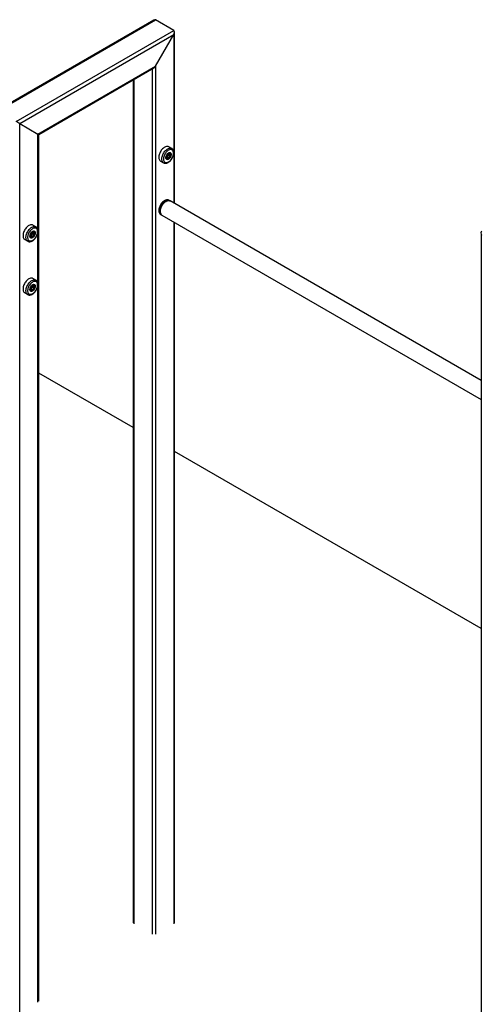
# Model space of a CAD drawing. Units: millimetres. Extents: x 0 to 42, y 0 to 29.8.
# Drawn here: x 36 to 37.5, y 20.7 to 23.9 of the extents above; entities that cross this region are included whole.
import ezdxf

# ---------------------------------------------------------------- set-up
doc = ezdxf.new("R2010")
doc.units = ezdxf.units.MM

msp = doc.modelspace()

# ---------------------------------------------------------------- linework, layer by layer
at = {"color": 7, "linetype": 'Continuous', "lineweight": 25}
for p, q in [((36.414, 23.9366), (35.9047, 23.6426)), ((35.907, 23.6412), (36.4197, 23.9371)), ((36.4791, 23.9029), (36.4197, 23.9371)), ((35.9664, 23.6069), (36.4791, 23.9029)), ((36.4814, 23.3401), (36.4814, 23.8977)), ((35.9777, 23.6004), (36.4791, 23.8898)), ((36.4197, 23.7869), (36.4791, 23.8898)), ((36.0371, 23.5661), (36.4197, 23.7869)), ((36.0395, 23.5647), (36.414, 23.7809)), ((36.3466, 23.742), (36.3466, 21.0009)), ((35.9777, 23.6004), (36.0371, 23.5661)), ((36.0395, 20.7457), (36.0395, 23.5647)), ((36.4725, 23.5192), (36.4628, 23.5248)), ((36.4724, 23.5193), (36.4725, 23.5192)), ((36.4359, 23.4783), (36.4456, 23.4726)), ((36.4539, 23.4859), (36.455, 23.4853)), ((36.4617, 23.5003), (36.4573, 23.4948)), ((36.4573, 23.4948), (36.4573, 23.4889)), ((36.4586, 23.4943), (36.4573, 23.4926)), ((36.4573, 23.491), (36.4617, 23.4885)), ((36.4617, 23.4885), (36.4573, 23.4889)), ((36.4609, 23.4971), (36.4586, 23.4943)), ((36.4609, 23.4971), (36.4609, 23.4992)), ((36.4609, 23.4971), (36.4662, 23.494)), ((36.4617, 23.5003), (36.4662, 23.4999)), ((36.4662, 23.494), (36.4617, 23.4885)), ((36.4663, 23.5047), (36.4651, 23.5054)), ((36.4662, 23.494), (36.4662, 23.4999)), ((36.4643, 23.3504), (36.4628, 23.3513)), ((36.4642, 23.3505), (36.4643, 23.3504)), ((37.4788, 22.7643), (36.467, 23.3484)), ((36.4359, 23.3047), (36.4375, 23.3038)), ((36.4405, 23.3025), (37.4788, 22.7031)), ((36.0306, 23.2641), (36.0209, 23.2697)), ((36.0304, 23.2642), (36.0306, 23.2641)), ((36.4814, 21.0009), (36.4814, 23.2789)), ((35.994, 23.2231), (36.0037, 23.2175)), ((36.012, 23.2308), (36.0131, 23.2301)), ((36.0198, 23.2452), (36.0154, 23.2397)), ((36.0154, 23.2397), (36.0154, 23.2338)), ((36.0167, 23.2392), (36.0154, 23.2375)), ((36.0154, 23.2359), (36.0198, 23.2334)), ((36.0198, 23.2334), (36.0154, 23.2338)), ((36.0189, 23.2419), (36.0167, 23.2392)), ((36.0189, 23.2419), (36.0189, 23.2441)), ((36.0189, 23.2419), (36.0242, 23.2389)), ((36.0198, 23.2452), (36.0242, 23.2448)), ((36.0242, 23.2389), (36.0198, 23.2334)), ((36.0244, 23.2496), (36.0232, 23.2503)), ((36.0242, 23.2389), (36.0242, 23.2448)), ((37.4788, 23.24), (37.4788, 20.3477)), ((36.0306, 23.0906), (36.0209, 23.0962)), ((36.0198, 23.0717), (36.0154, 23.0661)), ((36.0154, 23.0661), (36.0154, 23.0602)), ((36.0167, 23.0657), (36.0154, 23.064)), ((36.0154, 23.0624), (36.0198, 23.0598)), ((36.0198, 23.0598), (36.0154, 23.0602)), ((36.0189, 23.0684), (36.0167, 23.0657)), ((36.0189, 23.0684), (36.0189, 23.0706)), ((36.0189, 23.0684), (36.0242, 23.0654)), ((36.0198, 23.0717), (36.0242, 23.0713)), ((36.0242, 23.0654), (36.0198, 23.0598)), ((36.0244, 23.0761), (36.0232, 23.0768)), ((36.0242, 23.0654), (36.0242, 23.0713)), ((36.0304, 23.0906), (36.0306, 23.0906)), ((35.994, 23.0496), (36.0037, 23.044)), ((36.012, 23.0573), (36.0131, 23.0566)), ((36.3466, 22.6114), (36.0395, 22.7887)), ((37.4788, 21.9578), (36.4814, 22.5336))]:
    msp.add_line(p, q, dxfattribs=at)
at = {"color": 8, "linetype": 'Continuous', "lineweight": 25}
for p, q in [((36.4791, 23.8898), (36.4791, 23.5075)), ((36.4083, 23.7777), (36.4083, 20.9633)), ((36.4197, 23.7869), (36.4197, 20.9633)), ((36.3489, 23.7434), (36.3489, 20.9976)), ((35.9777, 20.7082), (35.9777, 23.6004)), ((36.0371, 23.2524), (36.0371, 23.5661)), ((36.4791, 23.503), (36.4791, 23.3415)), ((36.4791, 23.2803), (36.4791, 20.9976)), ((36.0371, 23.0789), (36.0371, 23.2479)), ((36.0371, 20.7425), (36.0371, 23.0743))]:
    msp.add_line(p, q, dxfattribs=at)
at = {"color": 7, "linetype": 'Continuous', "lineweight": 25, "flags": 128}
for points in [[(36.0371, 23.5661), (36.0381, 23.5655), (36.0388, 23.5651), (36.0393, 23.5648), (36.0395, 23.5647)], [(36.4628, 23.5248), (36.4612, 23.5255), (36.4592, 23.526), (36.4571, 23.526), (36.4548, 23.5257), (36.4524, 23.5249), (36.45, 23.5238), (36.4475, 23.5223), (36.4451, 23.5205), (36.4428, 23.5183), (36.4406, 23.5159), (36.4385, 23.5133), (36.4366, 23.5104), (36.4349, 23.5074), (36.4334, 23.5043), (36.4322, 23.5012), (36.4313, 23.498), (36.4307, 23.495), (36.4304, 23.492), (36.4304, 23.4892), (36.4307, 23.4866), (36.4313, 23.4842), (36.4322, 23.4821), (36.4334, 23.4804), (36.4349, 23.479), (36.4359, 23.4783)], [(36.4781, 23.5038), (36.4779, 23.5064), (36.4775, 23.5087), (36.4767, 23.5107), (36.4756, 23.5124), (36.4743, 23.5138), (36.4727, 23.5147), (36.4709, 23.5153), (36.4689, 23.5155), (36.4668, 23.5153), (36.4646, 23.5146), (36.4623, 23.5136), (36.46, 23.5122), (36.4578, 23.5104), (36.4556, 23.5084), (36.4536, 23.506), (36.4517, 23.5035), (36.45, 23.5007), (36.4485, 23.4979), (36.4473, 23.4949), (36.4464, 23.492), (36.4457, 23.4891), (36.4454, 23.4863), (36.4454, 23.4837), (36.4457, 23.4812), (36.4464, 23.4791), (36.4473, 23.4772), (36.4485, 23.4757), (36.45, 23.4745), (36.4517, 23.4737), (36.4536, 23.4733), (36.4556, 23.4733), (36.4578, 23.4738), (36.46, 23.4746), (36.4623, 23.4758), (36.4646, 23.4774), (36.4668, 23.4793), (36.4689, 23.4816), (36.4709, 23.484), (36.4727, 23.4867), (36.4743, 23.4895), (36.4756, 23.4924), (36.4767, 23.4953), (36.4775, 23.4983), (36.4779, 23.5011), (36.4781, 23.5038)], [(36.4534, 23.4862), (36.4533, 23.4866), (36.4529, 23.4883), (36.4529, 23.4903), (36.4533, 23.4924), (36.4539, 23.4945), (36.4548, 23.4967), (36.4559, 23.4988), (36.4573, 23.5007), (36.4588, 23.5024), (36.4605, 23.5038), (36.4622, 23.5048), (36.4638, 23.5055), (36.464, 23.5056)], [(36.4686, 23.4984), (36.4685, 23.5), (36.468, 23.5013), (36.4672, 23.5024), (36.4662, 23.503), (36.465, 23.5033), (36.4636, 23.5031), (36.4621, 23.5026), (36.4606, 23.5016), (36.4592, 23.5003), (36.4579, 23.4987), (36.4567, 23.497), (36.4558, 23.4951), (36.4552, 23.4932), (36.4549, 23.4913), (36.4549, 23.4896), (36.4552, 23.4881), (36.4558, 23.4869), (36.4567, 23.486), (36.4579, 23.4856), (36.4592, 23.4855), (36.4606, 23.4859), (36.4621, 23.4867), (36.4636, 23.4878), (36.465, 23.4892), (36.4662, 23.4909), (36.4672, 23.4927), (36.468, 23.4947), (36.4685, 23.4966), (36.4686, 23.4984)], [(36.4554, 23.4844), (36.4566, 23.4839), (36.4567, 23.4839)], [(36.4628, 23.3513), (36.4612, 23.352), (36.4592, 23.3525), (36.4571, 23.3525), (36.4548, 23.3522), (36.4524, 23.3514), (36.45, 23.3503), (36.4475, 23.3488), (36.4451, 23.347), (36.4428, 23.3448), (36.4406, 23.3424), (36.4385, 23.3397), (36.4366, 23.3369), (36.4349, 23.3339), (36.4334, 23.3308), (36.4322, 23.3277), (36.4313, 23.3245), (36.4307, 23.3214), (36.4304, 23.3185), (36.4304, 23.3157), (36.4307, 23.3131), (36.4313, 23.3107), (36.4322, 23.3086), (36.4334, 23.3069), (36.4349, 23.3054), (36.4359, 23.3047)], [(36.4538, 23.3471), (36.4562, 23.3483), (36.4586, 23.3492), (36.4609, 23.3496), (36.4631, 23.3496), (36.4652, 23.3492), (36.467, 23.3484)], [(36.4405, 23.3025), (36.4405, 23.3025), (36.4389, 23.3037), (36.4376, 23.3053), (36.4365, 23.3072), (36.4357, 23.3094), (36.4352, 23.3119), (36.435, 23.3146), (36.4352, 23.3176), (36.4357, 23.3206), (36.4365, 23.3238), (36.4376, 23.3269), (36.4389, 23.3301), (36.4405, 23.3331), (36.4424, 23.336), (36.4444, 23.3388), (36.4466, 23.3413), (36.4489, 23.3436), (36.4513, 23.3455), (36.4538, 23.3471)], [(36.0209, 23.2697), (36.0193, 23.2704), (36.0173, 23.2709), (36.0151, 23.2709), (36.0128, 23.2706), (36.0105, 23.2698), (36.008, 23.2687), (36.0056, 23.2672), (36.0032, 23.2654), (36.0009, 23.2632), (35.9986, 23.2608), (35.9965, 23.2581), (35.9946, 23.2553), (35.9929, 23.2523), (35.9915, 23.2492), (35.9903, 23.246), (35.9894, 23.2429), (35.9888, 23.2398), (35.9885, 23.2369), (35.9885, 23.2341), (35.9888, 23.2314), (35.9894, 23.2291), (35.9903, 23.227), (35.9915, 23.2252), (35.9929, 23.2238), (35.994, 23.2231)], [(36.0361, 23.2487), (36.036, 23.2512), (36.0355, 23.2535), (36.0347, 23.2556), (36.0337, 23.2573), (36.0323, 23.2586), (36.0307, 23.2596), (36.0289, 23.2602), (36.027, 23.2604), (36.0248, 23.2601), (36.0226, 23.2595), (36.0204, 23.2585), (36.0181, 23.2571), (36.0158, 23.2553), (36.0137, 23.2532), (36.0116, 23.2509), (36.0097, 23.2483), (36.008, 23.2456), (36.0066, 23.2427), (36.0054, 23.2398), (36.0044, 23.2368), (36.0038, 23.234), (36.0035, 23.2312), (36.0035, 23.2285), (36.0038, 23.2261), (36.0044, 23.2239), (36.0054, 23.2221), (36.0066, 23.2205), (36.008, 23.2194), (36.0097, 23.2186), (36.0116, 23.2182), (36.0137, 23.2182), (36.0158, 23.2187), (36.0181, 23.2195), (36.0204, 23.2207), (36.0226, 23.2223), (36.0248, 23.2242), (36.027, 23.2264), (36.0289, 23.2289), (36.0307, 23.2315), (36.0323, 23.2344), (36.0337, 23.2373), (36.0347, 23.2402), (36.0355, 23.2431), (36.036, 23.246), (36.0361, 23.2487)], [(36.0115, 23.2311), (36.0113, 23.2315), (36.011, 23.2332), (36.011, 23.2352), (36.0113, 23.2372), (36.0119, 23.2394), (36.0128, 23.2416), (36.014, 23.2436), (36.0154, 23.2455), (36.0169, 23.2472), (36.0185, 23.2486), (36.0202, 23.2497), (36.0219, 23.2504), (36.0221, 23.2504)], [(36.0267, 23.2432), (36.0265, 23.2449), (36.026, 23.2462), (36.0253, 23.2472), (36.0243, 23.2479), (36.023, 23.2482), (36.0216, 23.248), (36.0202, 23.2474), (36.0187, 23.2465), (36.0172, 23.2452), (36.0159, 23.2436), (36.0148, 23.2418), (36.0139, 23.24), (36.0133, 23.238), (36.0129, 23.2362), (36.0129, 23.2344), (36.0133, 23.2329), (36.0139, 23.2317), (36.0148, 23.2309), (36.0159, 23.2304), (36.0172, 23.2304), (36.0187, 23.2308), (36.0202, 23.2315), (36.0216, 23.2327), (36.023, 23.2341), (36.0243, 23.2358), (36.0253, 23.2376), (36.026, 23.2395), (36.0265, 23.2414), (36.0267, 23.2432)], [(36.0134, 23.2292), (36.0147, 23.2288), (36.0148, 23.2287)], [(36.0209, 23.0962), (36.0193, 23.0969), (36.0173, 23.0973), (36.0151, 23.0974), (36.0128, 23.097), (36.0105, 23.0963), (36.008, 23.0952), (36.0056, 23.0937), (36.0032, 23.0918), (36.0009, 23.0897), (35.9986, 23.0873), (35.9965, 23.0846), (35.9946, 23.0818), (35.9929, 23.0788), (35.9915, 23.0757), (35.9903, 23.0725), (35.9894, 23.0694), (35.9888, 23.0663), (35.9885, 23.0633), (35.9885, 23.0605), (35.9888, 23.0579), (35.9894, 23.0556), (35.9903, 23.0535), (35.9915, 23.0517), (35.9929, 23.0503), (35.994, 23.0496)], [(36.0361, 23.0752), (36.036, 23.0777), (36.0355, 23.08), (36.0347, 23.0821), (36.0337, 23.0838), (36.0323, 23.0851), (36.0307, 23.0861), (36.0289, 23.0867), (36.027, 23.0869), (36.0248, 23.0866), (36.0226, 23.086), (36.0204, 23.0849), (36.0181, 23.0835), (36.0158, 23.0818), (36.0137, 23.0797), (36.0116, 23.0774), (36.0097, 23.0748), (36.008, 23.0721), (36.0066, 23.0692), (36.0054, 23.0663), (36.0044, 23.0633), (36.0038, 23.0604), (36.0035, 23.0576), (36.0035, 23.055), (36.0038, 23.0526), (36.0044, 23.0504), (36.0054, 23.0485), (36.0066, 23.047), (36.008, 23.0458), (36.0097, 23.0451), (36.0116, 23.0447), (36.0137, 23.0447), (36.0158, 23.0451), (36.0181, 23.046), (36.0204, 23.0472), (36.0226, 23.0488), (36.0248, 23.0507), (36.027, 23.0529), (36.0289, 23.0554), (36.0307, 23.058), (36.0323, 23.0608), (36.0337, 23.0637), (36.0347, 23.0667), (36.0355, 23.0696), (36.036, 23.0725), (36.0361, 23.0752)], [(36.0115, 23.0576), (36.0113, 23.058), (36.011, 23.0597), (36.011, 23.0616), (36.0113, 23.0637), (36.0119, 23.0659), (36.0128, 23.068), (36.014, 23.0701), (36.0154, 23.072), (36.0169, 23.0737), (36.0185, 23.0751), (36.0202, 23.0762), (36.0219, 23.0769), (36.0221, 23.0769)], [(36.0267, 23.0697), (36.0265, 23.0713), (36.026, 23.0727), (36.0253, 23.0737), (36.0243, 23.0744), (36.023, 23.0746), (36.0216, 23.0745), (36.0202, 23.0739), (36.0187, 23.073), (36.0172, 23.0717), (36.0159, 23.0701), (36.0148, 23.0683), (36.0139, 23.0664), (36.0133, 23.0645), (36.0129, 23.0627), (36.0129, 23.0609), (36.0133, 23.0594), (36.0139, 23.0582), (36.0148, 23.0574), (36.0159, 23.0569), (36.0172, 23.0569), (36.0187, 23.0572), (36.0202, 23.058), (36.0216, 23.0591), (36.023, 23.0606), (36.0243, 23.0623), (36.0253, 23.0641), (36.026, 23.066), (36.0265, 23.0679), (36.0267, 23.0697)], [(36.0134, 23.0557), (36.0147, 23.0552), (36.0148, 23.0552)]]:
    msp.add_lwpolyline(points, dxfattribs=at)
at = {"color": 8, "linetype": 'Continuous', "lineweight": 25, "flags": 128}
for points in [[(36.4457, 23.4726), (36.4446, 23.4733), (36.4432, 23.4748), (36.442, 23.4765), (36.441, 23.4786), (36.4404, 23.481), (36.4401, 23.4836), (36.4401, 23.4864), (36.4404, 23.4893), (36.441, 23.4924), (36.442, 23.4956), (36.4432, 23.4987), (36.4446, 23.5018), (36.4463, 23.5048), (36.4482, 23.5076), (36.4503, 23.5103), (36.4525, 23.5127), (36.4549, 23.5149), (36.4573, 23.5167), (36.4597, 23.5182), (36.4621, 23.5193), (36.4645, 23.5201), (36.4668, 23.5204), (36.4689, 23.5204), (36.4709, 23.5199), (36.4724, 23.5193)], [(36.4706, 23.4995), (36.4704, 23.4975), (36.4699, 23.4953), (36.4692, 23.4932), (36.4681, 23.491), (36.4669, 23.489), (36.4654, 23.4872), (36.4638, 23.4857), (36.4622, 23.4844), (36.4605, 23.4836), (36.4588, 23.4831), (36.4573, 23.483), (36.4559, 23.4833), (36.4548, 23.4841), (36.4539, 23.4852), (36.4534, 23.4862)], [(36.4551, 23.4852), (36.4546, 23.4855), (36.4539, 23.4863)], [(36.4567, 23.4839), (36.4581, 23.4838), (36.4597, 23.4842), (36.4613, 23.4849), (36.4629, 23.4861), (36.4645, 23.4875), (36.466, 23.4893), (36.4672, 23.4912), (36.4683, 23.4933), (36.469, 23.4954), (36.4695, 23.4975), (36.4697, 23.4995)], [(36.464, 23.5056), (36.4654, 23.5058), (36.4669, 23.5057), (36.4681, 23.5051), (36.4692, 23.5042), (36.4699, 23.5029), (36.4704, 23.5013), (36.4706, 23.4995)], [(36.4375, 23.3038), (36.4364, 23.3045), (36.435, 23.306), (36.4338, 23.3077), (36.4329, 23.3098), (36.4323, 23.3122), (36.4319, 23.3148), (36.4319, 23.3176), (36.4323, 23.3205), (36.4329, 23.3236), (36.4338, 23.3268), (36.435, 23.3299), (36.4364, 23.333), (36.4381, 23.336), (36.44, 23.3388), (36.4421, 23.3415), (36.4443, 23.3439), (36.4467, 23.3461), (36.4491, 23.3479), (36.4515, 23.3494), (36.4539, 23.3505), (36.4563, 23.3513), (36.4586, 23.3516), (36.4608, 23.3516), (36.4628, 23.3511), (36.4642, 23.3505)], [(36.4607, 23.3496), (36.4598, 23.3495), (36.4575, 23.3491), (36.4552, 23.3483), (36.4528, 23.3471), (36.4504, 23.3455), (36.4481, 23.3436), (36.4458, 23.3415), (36.4437, 23.339), (36.4417, 23.3363), (36.4399, 23.3335), (36.4383, 23.3305), (36.437, 23.3275), (36.4359, 23.3244), (36.4352, 23.3213), (36.4347, 23.3184), (36.4346, 23.3155)], [(36.4351, 23.3138), (36.435, 23.3142), (36.435, 23.3169), (36.4354, 23.3199), (36.436, 23.3229), (36.4369, 23.326), (36.4382, 23.3291), (36.4396, 23.3322), (36.4414, 23.3351), (36.4433, 23.3379), (36.4454, 23.3404), (36.4477, 23.3427), (36.45, 23.3447), (36.4524, 23.3464), (36.4545, 23.3475)], [(36.0038, 23.2175), (36.0027, 23.2182), (36.0012, 23.2196), (36, 23.2214), (35.9991, 23.2235), (35.9985, 23.2258), (35.9982, 23.2284), (35.9982, 23.2313), (35.9985, 23.2342), (35.9991, 23.2373), (36, 23.2404), (36.0012, 23.2436), (36.0027, 23.2467), (36.0044, 23.2497), (36.0063, 23.2525), (36.0084, 23.2552), (36.0106, 23.2576), (36.0129, 23.2597), (36.0153, 23.2616), (36.0177, 23.2631), (36.0202, 23.2642), (36.0225, 23.265), (36.0248, 23.2653), (36.027, 23.2652), (36.029, 23.2648), (36.0304, 23.2642)], [(36.0286, 23.2444), (36.0285, 23.2423), (36.028, 23.2402), (36.0272, 23.238), (36.0262, 23.2359), (36.0249, 23.2339), (36.0235, 23.2321), (36.0219, 23.2305), (36.0202, 23.2293), (36.0185, 23.2284), (36.0169, 23.2279), (36.0154, 23.2279), (36.014, 23.2282), (36.0128, 23.2289), (36.0119, 23.23), (36.0115, 23.2311)], [(36.0131, 23.2301), (36.0127, 23.2304), (36.012, 23.2311)], [(36.0148, 23.2287), (36.0161, 23.2287), (36.0177, 23.2291), (36.0193, 23.2298), (36.021, 23.231), (36.0226, 23.2324), (36.024, 23.2341), (36.0253, 23.2361), (36.0263, 23.2382), (36.0271, 23.2403), (36.0276, 23.2424), (36.0277, 23.2444)], [(36.0221, 23.2504), (36.0235, 23.2507), (36.0249, 23.2505), (36.0262, 23.25), (36.0272, 23.2491), (36.028, 23.2478), (36.0285, 23.2462), (36.0286, 23.2444)], [(36.0038, 23.044), (36.0027, 23.0447), (36.0012, 23.0461), (36, 23.0479), (35.9991, 23.05), (35.9985, 23.0523), (35.9982, 23.0549), (35.9982, 23.0577), (35.9985, 23.0607), (35.9991, 23.0638), (36, 23.0669), (36.0012, 23.0701), (36.0027, 23.0731), (36.0044, 23.0761), (36.0063, 23.079), (36.0084, 23.0817), (36.0106, 23.0841), (36.0129, 23.0862), (36.0153, 23.0881), (36.0177, 23.0896), (36.0202, 23.0907), (36.0225, 23.0914), (36.0248, 23.0918), (36.027, 23.0917), (36.029, 23.0913), (36.0304, 23.0906)], [(36.0286, 23.0708), (36.0285, 23.0688), (36.028, 23.0667), (36.0272, 23.0645), (36.0262, 23.0624), (36.0249, 23.0604), (36.0235, 23.0586), (36.0219, 23.057), (36.0202, 23.0558), (36.0185, 23.0549), (36.0169, 23.0544), (36.0154, 23.0544), (36.014, 23.0547), (36.0128, 23.0554), (36.0119, 23.0565), (36.0115, 23.0576)], [(36.0148, 23.0552), (36.0161, 23.0552), (36.0177, 23.0555), (36.0193, 23.0563), (36.021, 23.0574), (36.0226, 23.0589), (36.024, 23.0606), (36.0253, 23.0626), (36.0263, 23.0646), (36.0271, 23.0668), (36.0276, 23.0689), (36.0277, 23.0708)], [(36.0221, 23.0769), (36.0235, 23.0772), (36.0249, 23.077), (36.0262, 23.0765), (36.0272, 23.0756), (36.028, 23.0743), (36.0285, 23.0727), (36.0286, 23.0708)], [(36.0131, 23.0566), (36.0127, 23.0569), (36.012, 23.0576)]]:
    msp.add_lwpolyline(points, dxfattribs=at)
at = {"color": 7, "linetype": 'Continuous', "lineweight": 25}
for centre, radius, start, end in [((36.4517, 23.4999), 0.00893, 309.2355, 321.5158), ((36.4509, 23.5006), 0.00999, 320.6142, 351.355), ((36.0097, 23.2447), 0.00893, 309.2355, 321.5158), ((36.009, 23.2455), 0.00999, 320.6142, 351.355), ((36.0097, 23.0712), 0.00893, 309.2355, 321.5158), ((36.009, 23.072), 0.00999, 320.6142, 351.355)]:
    msp.add_arc(centre, radius, start, end, dxfattribs=at)
at = {"color": 8, "linetype": 'Continuous', "lineweight": 25}
for centre, radius, start, end in [((36.4643, 23.5011), 0.00415, 59.7388, 96.4504), ((36.4637, 23.5001), 0.00601, 354.4685, 53.2891), ((36.4511, 23.315), 0.0165, 178.0382, 207.0319), ((36.0223, 23.246), 0.00415, 59.7388, 96.4504), ((36.0218, 23.2449), 0.00601, 354.4685, 53.2891), ((36.0223, 23.0725), 0.00415, 59.7388, 96.4504), ((36.0218, 23.0714), 0.00601, 354.4685, 53.2891)]:
    msp.add_arc(centre, radius, start, end, dxfattribs=at)
at = {"color": 7, "linetype": 'Continuous', "lineweight": 25}
for centre, major_axis, ratio, start_param, end_param in [((36.414, 23.9273), (0.00566, 0.0098), 0.577335, 0.000041, 0.785358), ((36.414, 23.9273), (0.00566, 0.0098), 0.577335, 0.000041, 0.785358), ((36.4734, 23.8931), (0.00566, 0.0098), 0.577335, 4.71243, 6.283226), ((36.4734, 23.8931), (0.00566, 0.0098), 0.577335, 4.71243, 6.283226), ((36.414, 23.7902), (0.00566, 0.0098), 0.577335, 3.92695, 4.71243), ((36.414, 23.7902), (0.00566, 0.0098), 0.577335, 3.92695, 4.71243), ((35.9721, 23.6036), (0.008, -0.00462), 0.00007, 0.785439, 2.356235), ((36.0315, 23.5693), (0.008, -0.00462), 0.00007, 0.000041, 0.785439), ((37.486, 23.2399), (-0.00566, 0.0098), 0.577335, 6.283145, 7.853941)]:
    msp.add_ellipse(centre, major_axis=major_axis, ratio=ratio, start_param=start_param, end_param=end_param, dxfattribs=at)
for points, knots in [([(36.4792, 23.5054), (36.4792, 23.5059), (36.4791, 23.5073), (36.4789, 23.5096), (36.4782, 23.5121), (36.4772, 23.5144), (36.4759, 23.5164), (36.4743, 23.518), (36.4731, 23.5189), (36.4724, 23.5193), (36.4723, 23.5193)], [0, 0, 0, 0, 0.083494, 0.239876, 0.396133, 0.550227, 0.700318, 0.845453, 0.986202, 1, 1, 1, 1]), ([(36.4458, 23.4726), (36.446, 23.4725), (36.4468, 23.472), (36.4484, 23.4714), (36.4505, 23.471), (36.4528, 23.471), (36.4551, 23.4714), (36.4575, 23.4721), (36.4599, 23.4732), (36.4623, 23.4746), (36.4647, 23.4763), (36.467, 23.4783), (36.4691, 23.4806), (36.4711, 23.4831), (36.473, 23.4858), (36.4746, 23.4886), (36.4761, 23.4915), (36.4772, 23.4945), (36.4782, 23.4975), (36.4788, 23.5005), (36.4791, 23.5032), (36.4792, 23.5047), (36.4792, 23.5054)], [0, 0, 0, 0, 0.0179541, 0.0661932, 0.1144348, 0.163435, 0.2137333, 0.2654942, 0.318483, 0.372227, 0.4262597, 0.4802309, 0.5340528, 0.5877254, 0.6412924, 0.6948159, 0.7483662, 0.8019946, 0.8557753, 0.9097822, 0.9640774, 1, 1, 1, 1]), ([(36.4566, 23.484), (36.4564, 23.484), (36.4558, 23.4841), (36.455, 23.4846), (36.4541, 23.4854), (36.4537, 23.4863), (36.4535, 23.4867)], [0, 0, 0, 0, 0.141329, 0.426153, 0.71922, 1, 1, 1, 1]), ([(36.4551, 23.4853), (36.4552, 23.4852), (36.4557, 23.4848), (36.4568, 23.4846), (36.4582, 23.4846), (36.4597, 23.4849), (36.4613, 23.4856), (36.4628, 23.4866), (36.4643, 23.4879), (36.4656, 23.4895), (36.4668, 23.4913), (36.4678, 23.4931), (36.4685, 23.4951), (36.469, 23.4971), (36.469, 23.4983), (36.4691, 23.499)], [0, 0, 0, 0, 0.0259934, 0.1006159, 0.1752783, 0.252476, 0.3329465, 0.415545, 0.4986581, 0.5815409, 0.6641995, 0.7468259, 0.8296348, 0.9128496, 1, 1, 1, 1]), ([(36.4637, 23.5052), (36.4641, 23.5053), (36.465, 23.5055), (36.4662, 23.5054), (36.467, 23.5052), (36.4673, 23.5049), (36.4673, 23.5049)], [0, 0, 0, 0, 0.311285, 0.645589, 0.986837, 1, 1, 1, 1]), ([(36.4691, 23.499), (36.4691, 23.4993), (36.469, 23.5002), (36.4688, 23.5016), (36.4681, 23.503), (36.4674, 23.504), (36.4667, 23.5045), (36.4663, 23.5047)], [0, 0, 0, 0, 0.132339, 0.381847, 0.604392, 0.818091, 1, 1, 1, 1]), ([(36.4673, 23.5049), (36.4676, 23.5047), (36.4682, 23.5042), (36.4689, 23.5031), (36.4693, 23.5018), (36.4695, 23.5006), (36.4695, 23.4999), (36.4695, 23.4997)], [0, 0, 0, 0, 0.236568, 0.482386, 0.72108, 0.941565, 1, 1, 1, 1]), ([(36.4669, 23.3484), (36.4666, 23.3486), (36.4659, 23.3494), (36.4649, 23.3501), (36.4642, 23.3505), (36.4641, 23.3505)], [0, 0, 0, 0, 0.312307, 0.938603, 1, 1, 1, 1]), ([(36.4376, 23.3038), (36.4378, 23.3037), (36.4386, 23.3032), (36.4397, 23.3028), (36.4405, 23.3026), (36.4407, 23.3026)], [0, 0, 0, 0, 0.239391, 0.882586, 1, 1, 1, 1]), ([(36.0372, 23.2502), (36.0372, 23.2507), (36.0372, 23.2522), (36.0369, 23.2545), (36.0363, 23.257), (36.0353, 23.2593), (36.034, 23.2612), (36.0324, 23.2628), (36.0311, 23.2638), (36.0304, 23.2641), (36.0304, 23.2642)], [0, 0, 0, 0, 0.083494, 0.239876, 0.396133, 0.550227, 0.700318, 0.845453, 0.986202, 1, 1, 1, 1]), ([(36.0038, 23.2175), (36.004, 23.2174), (36.0049, 23.2168), (36.0065, 23.2163), (36.0086, 23.2159), (36.0108, 23.2159), (36.0132, 23.2163), (36.0155, 23.217), (36.018, 23.218), (36.0204, 23.2194), (36.0227, 23.2212), (36.025, 23.2232), (36.0272, 23.2255), (36.0292, 23.228), (36.031, 23.2307), (36.0327, 23.2335), (36.0341, 23.2364), (36.0353, 23.2394), (36.0362, 23.2424), (36.0369, 23.2454), (36.0372, 23.248), (36.0372, 23.2496), (36.0372, 23.2502)], [0, 0, 0, 0, 0.017954, 0.066193, 0.114435, 0.163435, 0.213733, 0.265494, 0.318483, 0.372227, 0.42626, 0.480231, 0.534053, 0.587725, 0.641292, 0.694816, 0.748366, 0.801995, 0.855775, 0.909782, 0.964077, 1, 1, 1, 1]), ([(36.0147, 23.2288), (36.0145, 23.2289), (36.0138, 23.2289), (36.013, 23.2294), (36.0122, 23.2303), (36.0118, 23.2311), (36.0116, 23.2315)], [0, 0, 0, 0, 0.141329, 0.426153, 0.71922, 1, 1, 1, 1]), ([(36.0132, 23.2302), (36.0133, 23.2301), (36.0138, 23.2297), (36.0149, 23.2295), (36.0163, 23.2294), (36.0178, 23.2298), (36.0193, 23.2305), (36.0209, 23.2315), (36.0223, 23.2328), (36.0237, 23.2344), (36.0249, 23.2361), (36.0258, 23.238), (36.0265, 23.24), (36.027, 23.2419), (36.0271, 23.2432), (36.0271, 23.2439)], [0, 0, 0, 0, 0.0259934, 0.1006159, 0.1752783, 0.252476, 0.3329465, 0.415545, 0.4986581, 0.5815409, 0.6641995, 0.7468259, 0.8296348, 0.9128496, 1, 1, 1, 1]), ([(36.0218, 23.2501), (36.0222, 23.2502), (36.0231, 23.2504), (36.0243, 23.2502), (36.025, 23.25), (36.0253, 23.2498), (36.0253, 23.2498)], [0, 0, 0, 0, 0.311285, 0.645589, 0.986837, 1, 1, 1, 1]), ([(36.0271, 23.2439), (36.0271, 23.2442), (36.0271, 23.2451), (36.0268, 23.2465), (36.0262, 23.2478), (36.0254, 23.2489), (36.0247, 23.2493), (36.0244, 23.2495)], [0, 0, 0, 0, 0.132339, 0.381847, 0.604392, 0.818091, 1, 1, 1, 1]), ([(36.0253, 23.2498), (36.0257, 23.2495), (36.0263, 23.2491), (36.027, 23.248), (36.0274, 23.2466), (36.0276, 23.2454), (36.0276, 23.2448), (36.0276, 23.2446)], [0, 0, 0, 0, 0.236568, 0.482386, 0.72108, 0.941565, 1, 1, 1, 1]), ([(36.0038, 23.044), (36.004, 23.0438), (36.0049, 23.0433), (36.0065, 23.0428), (36.0086, 23.0424), (36.0108, 23.0424), (36.0132, 23.0427), (36.0155, 23.0434), (36.018, 23.0445), (36.0204, 23.0459), (36.0227, 23.0477), (36.025, 23.0497), (36.0272, 23.052), (36.0292, 23.0545), (36.031, 23.0572), (36.0327, 23.06), (36.0341, 23.0629), (36.0353, 23.0659), (36.0362, 23.0689), (36.0369, 23.0719), (36.0372, 23.0745), (36.0372, 23.0761), (36.0372, 23.0767)], [0, 0, 0, 0, 0.017954, 0.066193, 0.114435, 0.163435, 0.213733, 0.265494, 0.318483, 0.372227, 0.42626, 0.480231, 0.534053, 0.587725, 0.641292, 0.694816, 0.748366, 0.801995, 0.855775, 0.909782, 0.964077, 1, 1, 1, 1]), ([(36.0132, 23.0566), (36.0133, 23.0566), (36.0138, 23.0562), (36.0149, 23.056), (36.0163, 23.0559), (36.0178, 23.0563), (36.0193, 23.057), (36.0209, 23.058), (36.0223, 23.0593), (36.0237, 23.0609), (36.0249, 23.0626), (36.0258, 23.0645), (36.0265, 23.0664), (36.027, 23.0684), (36.0271, 23.0697), (36.0271, 23.0703)], [0, 0, 0, 0, 0.025993, 0.100616, 0.175278, 0.252476, 0.332946, 0.415545, 0.498658, 0.581541, 0.664199, 0.746826, 0.829635, 0.91285, 1, 1, 1, 1]), ([(36.0218, 23.0766), (36.0222, 23.0767), (36.0231, 23.0769), (36.0243, 23.0767), (36.025, 23.0765), (36.0253, 23.0763), (36.0253, 23.0762)], [0, 0, 0, 0, 0.311285, 0.645589, 0.986837, 1, 1, 1, 1]), ([(36.0271, 23.0703), (36.0271, 23.0707), (36.0271, 23.0716), (36.0268, 23.073), (36.0262, 23.0743), (36.0254, 23.0754), (36.0247, 23.0758), (36.0244, 23.076)], [0, 0, 0, 0, 0.132339, 0.381847, 0.604392, 0.818091, 1, 1, 1, 1]), ([(36.0253, 23.0762), (36.0257, 23.076), (36.0263, 23.0756), (36.027, 23.0745), (36.0274, 23.0731), (36.0276, 23.0719), (36.0276, 23.0712), (36.0276, 23.0711)], [0, 0, 0, 0, 0.236568, 0.482386, 0.72108, 0.941565, 1, 1, 1, 1]), ([(36.0372, 23.0767), (36.0372, 23.0772), (36.0372, 23.0787), (36.0369, 23.081), (36.0363, 23.0835), (36.0353, 23.0857), (36.034, 23.0877), (36.0324, 23.0893), (36.0311, 23.0903), (36.0304, 23.0906), (36.0304, 23.0907)], [0, 0, 0, 0, 0.083494, 0.239876, 0.396133, 0.550227, 0.700318, 0.845453, 0.986202, 1, 1, 1, 1]), ([(36.0147, 23.0553), (36.0145, 23.0553), (36.0138, 23.0554), (36.013, 23.0559), (36.0122, 23.0568), (36.0118, 23.0576), (36.0116, 23.058)], [0, 0, 0, 0, 0.141329, 0.426153, 0.71922, 1, 1, 1, 1])]:
    msp.add_open_spline(points, degree=3, knots=knots, dxfattribs=at)

doc.saveas('drawing.dxf')
